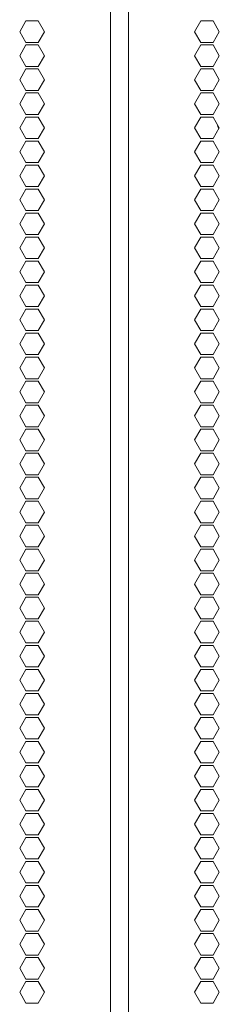
# Model space of a CAD drawing. Units: millimetres. Extents: x 1818 to 9305, y 229 to 6437.
# Drawn here: x 8930 to 8985, y 3914 to 4189 of the extents above; entities that cross this region are included whole.
import ezdxf

# ---------------------------------------------------------------- set-up
doc = ezdxf.new("R2010")
doc.units = ezdxf.units.MM
doc.layers.add('Trimetric', color=7, linetype='Continuous')

msp = doc.modelspace()

# ---------------------------------------------------------------- linework, layer by layer
at = {"layer": 'Trimetric', "color": 223, "linetype": 'Continuous', "lineweight": 18}
for p, q in [((8955.09, 4447.21), (8955.09, 2234.91)), ((8931.48, 4188.26), (8929.75, 4185.26)), ((8934.95, 4188.26), (8931.48, 4188.26)), ((8936.68, 4185.26), (8934.95, 4188.26)), ((8929.75, 4185.26), (8931.48, 4182.26)), ((8934.95, 4182.26), (8936.68, 4185.26)), ((8931.48, 4181.56), (8929.75, 4178.56)), ((8931.48, 4182.26), (8934.95, 4182.26)), ((8934.95, 4181.56), (8931.48, 4181.56)), ((8936.68, 4178.56), (8934.95, 4181.56)), ((8929.75, 4178.56), (8931.48, 4175.56)), ((8934.95, 4175.56), (8936.68, 4178.56)), ((8931.48, 4175.56), (8934.95, 4175.56)), ((8931.48, 4174.86), (8929.75, 4171.86)), ((8934.95, 4174.86), (8931.48, 4174.86)), ((8936.68, 4171.86), (8934.95, 4174.86)), ((8929.75, 4171.86), (8931.48, 4168.86)), ((8934.95, 4168.86), (8936.68, 4171.86)), ((8931.48, 4168.16), (8929.75, 4165.16)), ((8931.48, 4168.86), (8934.95, 4168.86)), ((8934.95, 4168.16), (8931.48, 4168.16)), ((8936.68, 4165.16), (8934.95, 4168.16)), ((8929.75, 4165.16), (8931.48, 4162.16)), ((8934.95, 4162.16), (8936.68, 4165.16)), ((8931.48, 4162.16), (8934.95, 4162.16)), ((8931.48, 4161.46), (8929.75, 4158.46)), ((8934.95, 4161.46), (8931.48, 4161.46)), ((8936.68, 4158.46), (8934.95, 4161.46)), ((8929.75, 4158.46), (8931.48, 4155.46)), ((8934.95, 4155.46), (8936.68, 4158.46)), ((8931.48, 4154.76), (8929.75, 4151.76)), ((8931.48, 4155.46), (8934.95, 4155.46)), ((8934.95, 4154.76), (8931.48, 4154.76)), ((8936.68, 4151.76), (8934.95, 4154.76)), ((8929.75, 4151.76), (8931.48, 4148.76)), ((8934.95, 4148.76), (8936.68, 4151.76)), ((8931.48, 4148.06), (8929.75, 4145.06)), ((8931.48, 4148.76), (8934.95, 4148.76)), ((8934.95, 4148.06), (8931.48, 4148.06)), ((8936.68, 4145.06), (8934.95, 4148.06)), ((8929.75, 4145.06), (8931.48, 4142.06)), ((8934.95, 4142.06), (8936.68, 4145.06)), ((8931.48, 4141.36), (8929.75, 4138.36)), ((8931.48, 4142.06), (8934.95, 4142.06)), ((8934.95, 4141.36), (8931.48, 4141.36)), ((8936.68, 4138.36), (8934.95, 4141.36)), ((8929.75, 4138.36), (8931.48, 4135.36)), ((8934.95, 4135.36), (8936.68, 4138.36)), ((8931.48, 4134.66), (8929.75, 4131.66)), ((8931.48, 4135.36), (8934.95, 4135.36)), ((8934.95, 4134.66), (8931.48, 4134.66)), ((8936.68, 4131.66), (8934.95, 4134.66)), ((8929.75, 4131.66), (8931.48, 4128.66)), ((8934.95, 4128.66), (8936.68, 4131.66)), ((8931.48, 4127.96), (8929.75, 4124.96)), ((8931.48, 4128.66), (8934.95, 4128.66)), ((8934.95, 4127.96), (8931.48, 4127.96)), ((8936.68, 4124.96), (8934.95, 4127.96)), ((8929.75, 4124.96), (8931.48, 4121.96)), ((8934.95, 4121.96), (8936.68, 4124.96)), ((8931.48, 4121.26), (8929.75, 4118.26)), ((8931.48, 4121.96), (8934.95, 4121.96)), ((8934.95, 4121.26), (8931.48, 4121.26)), ((8936.68, 4118.26), (8934.95, 4121.26)), ((8929.75, 4118.26), (8931.48, 4115.26)), ((8934.95, 4115.26), (8936.68, 4118.26)), ((8931.48, 4115.26), (8934.95, 4115.26)), ((8931.48, 4114.56), (8929.75, 4111.56)), ((8934.95, 4114.56), (8931.48, 4114.56)), ((8936.68, 4111.56), (8934.95, 4114.56)), ((8929.75, 4111.56), (8931.48, 4108.56)), ((8934.95, 4108.56), (8936.68, 4111.56)), ((8931.48, 4107.86), (8929.75, 4104.86)), ((8931.48, 4108.56), (8934.95, 4108.56)), ((8934.95, 4107.86), (8931.48, 4107.86)), ((8936.68, 4104.86), (8934.95, 4107.86)), ((8929.75, 4104.86), (8931.48, 4101.86)), ((8934.95, 4101.86), (8936.68, 4104.86)), ((8931.48, 4101.86), (8934.95, 4101.86)), ((8931.48, 4101.16), (8929.75, 4098.16)), ((8934.95, 4101.16), (8931.48, 4101.16)), ((8936.68, 4098.16), (8934.95, 4101.16)), ((8929.75, 4098.16), (8931.48, 4095.16)), ((8934.95, 4095.16), (8936.68, 4098.16)), ((8931.48, 4094.46), (8929.75, 4091.46)), ((8931.48, 4095.16), (8934.95, 4095.16)), ((8934.95, 4094.46), (8931.48, 4094.46)), ((8936.68, 4091.46), (8934.95, 4094.46)), ((8929.75, 4091.46), (8931.48, 4088.46)), ((8934.95, 4088.46), (8936.68, 4091.46)), ((8931.48, 4087.76), (8929.75, 4084.76)), ((8931.48, 4088.46), (8934.95, 4088.46)), ((8934.95, 4087.76), (8931.48, 4087.76)), ((8936.68, 4084.76), (8934.95, 4087.76)), ((8929.75, 4084.76), (8931.48, 4081.76)), ((8934.95, 4081.76), (8936.68, 4084.76)), ((8931.48, 4081.06), (8929.75, 4078.06)), ((8931.48, 4081.76), (8934.95, 4081.76)), ((8934.95, 4081.06), (8931.48, 4081.06)), ((8936.68, 4078.06), (8934.95, 4081.06)), ((8929.75, 4078.06), (8931.48, 4075.06)), ((8934.95, 4075.06), (8936.68, 4078.06)), ((8931.48, 4074.36), (8929.75, 4071.36)), ((8931.48, 4075.06), (8934.95, 4075.06)), ((8934.95, 4074.36), (8931.48, 4074.36)), ((8936.68, 4071.36), (8934.95, 4074.36)), ((8929.75, 4071.36), (8931.48, 4068.36)), ((8934.95, 4068.36), (8936.68, 4071.36)), ((8931.48, 4068.36), (8934.95, 4068.36)), ((8931.48, 4067.66), (8929.75, 4064.66)), ((8934.95, 4067.66), (8931.48, 4067.66)), ((8936.68, 4064.66), (8934.95, 4067.66)), ((8929.75, 4064.66), (8931.48, 4061.66)), ((8934.95, 4061.66), (8936.68, 4064.66)), ((8931.48, 4060.96), (8929.75, 4057.96)), ((8931.48, 4061.66), (8934.95, 4061.66)), ((8934.95, 4060.96), (8931.48, 4060.96)), ((8936.68, 4057.96), (8934.95, 4060.96)), ((8929.75, 4057.96), (8931.48, 4054.96)), ((8934.95, 4054.96), (8936.68, 4057.96)), ((8931.48, 4054.96), (8934.95, 4054.96)), ((8931.48, 4054.26), (8929.75, 4051.26)), ((8934.95, 4054.26), (8931.48, 4054.26)), ((8936.68, 4051.26), (8934.95, 4054.26)), ((8929.75, 4051.26), (8931.48, 4048.26)), ((8934.95, 4048.26), (8936.68, 4051.26)), ((8931.48, 4047.56), (8929.75, 4044.56)), ((8931.48, 4048.26), (8934.95, 4048.26)), ((8934.95, 4047.56), (8931.48, 4047.56)), ((8936.68, 4044.56), (8934.95, 4047.56)), ((8929.75, 4044.56), (8931.48, 4041.56)), ((8934.95, 4041.56), (8936.68, 4044.56)), ((8931.48, 4040.86), (8929.75, 4037.86)), ((8931.48, 4041.56), (8934.95, 4041.56)), ((8934.95, 4040.86), (8931.48, 4040.86)), ((8936.68, 4037.86), (8934.95, 4040.86)), ((8929.75, 4037.86), (8931.48, 4034.86)), ((8934.95, 4034.86), (8936.68, 4037.86)), ((8931.48, 4034.16), (8929.75, 4031.16)), ((8931.48, 4034.86), (8934.95, 4034.86)), ((8934.95, 4034.16), (8931.48, 4034.16)), ((8936.68, 4031.16), (8934.95, 4034.16)), ((8929.75, 4031.16), (8931.48, 4028.16)), ((8934.95, 4028.16), (8936.68, 4031.16)), ((8931.48, 4027.46), (8929.75, 4024.46)), ((8931.48, 4028.16), (8934.95, 4028.16)), ((8934.95, 4027.46), (8931.48, 4027.46)), ((8936.68, 4024.46), (8934.95, 4027.46)), ((8929.75, 4024.46), (8931.48, 4021.46)), ((8934.95, 4021.46), (8936.68, 4024.46)), ((8931.48, 4020.76), (8929.75, 4017.76)), ((8931.48, 4021.46), (8934.95, 4021.46)), ((8934.95, 4020.76), (8931.48, 4020.76)), ((8936.68, 4017.76), (8934.95, 4020.76)), ((8929.75, 4017.76), (8931.48, 4014.76)), ((8934.95, 4014.76), (8936.68, 4017.76)), ((8931.48, 4014.06), (8929.75, 4011.06)), ((8931.48, 4014.76), (8934.95, 4014.76)), ((8934.95, 4014.06), (8931.48, 4014.06)), ((8936.68, 4011.06), (8934.95, 4014.06)), ((8929.75, 4011.06), (8931.48, 4008.06)), ((8934.95, 4008.06), (8936.68, 4011.06)), ((8931.48, 4008.06), (8934.95, 4008.06)), ((8931.48, 4007.36), (8929.75, 4004.36)), ((8934.95, 4007.36), (8931.48, 4007.36)), ((8936.68, 4004.36), (8934.95, 4007.36)), ((8929.75, 4004.36), (8931.48, 4001.36)), ((8934.95, 4001.36), (8936.68, 4004.36)), ((8931.48, 4000.66), (8929.75, 3997.66)), ((8931.48, 4001.36), (8934.95, 4001.36)), ((8934.95, 4000.66), (8931.48, 4000.66)), ((8936.68, 3997.66), (8934.95, 4000.66)), ((8929.75, 3997.66), (8931.48, 3994.66)), ((8934.95, 3994.66), (8936.68, 3997.66)), ((8931.48, 3994.66), (8934.95, 3994.66)), ((8931.48, 3993.96), (8929.75, 3990.96)), ((8934.95, 3993.96), (8931.48, 3993.96)), ((8936.68, 3990.96), (8934.95, 3993.96)), ((8929.75, 3990.96), (8931.48, 3987.96)), ((8934.95, 3987.96), (8936.68, 3990.96)), ((8931.48, 3987.26), (8929.75, 3984.26)), ((8931.48, 3987.96), (8934.95, 3987.96)), ((8934.95, 3987.26), (8931.48, 3987.26)), ((8936.68, 3984.26), (8934.95, 3987.26)), ((8929.75, 3984.26), (8931.48, 3981.26)), ((8934.95, 3981.26), (8936.68, 3984.26)), ((8931.48, 3980.56), (8929.75, 3977.56)), ((8931.48, 3981.26), (8934.95, 3981.26)), ((8934.95, 3980.56), (8931.48, 3980.56)), ((8936.68, 3977.56), (8934.95, 3980.56)), ((8929.75, 3977.56), (8931.48, 3974.56)), ((8934.95, 3974.56), (8936.68, 3977.56)), ((8931.48, 3973.86), (8929.75, 3970.86)), ((8931.48, 3974.56), (8934.95, 3974.56)), ((8934.95, 3973.86), (8931.48, 3973.86)), ((8936.68, 3970.86), (8934.95, 3973.86)), ((8929.75, 3970.86), (8931.48, 3967.86)), ((8934.95, 3967.86), (8936.68, 3970.86)), ((8931.48, 3967.16), (8929.75, 3964.16)), ((8931.48, 3967.86), (8934.95, 3967.86)), ((8934.95, 3967.16), (8931.48, 3967.16)), ((8936.68, 3964.16), (8934.95, 3967.16)), ((8929.75, 3964.16), (8931.48, 3961.16)), ((8934.95, 3961.16), (8936.68, 3964.16)), ((8931.48, 3961.16), (8934.95, 3961.16)), ((8931.48, 3960.46), (8929.75, 3957.46)), ((8934.95, 3960.46), (8931.48, 3960.46)), ((8936.68, 3957.46), (8934.95, 3960.46)), ((8929.75, 3957.46), (8931.48, 3954.46)), ((8934.95, 3954.46), (8936.68, 3957.46)), ((8931.48, 3953.76), (8929.75, 3950.76)), ((8931.48, 3954.46), (8934.95, 3954.46)), ((8934.95, 3953.76), (8931.48, 3953.76)), ((8936.68, 3950.76), (8934.95, 3953.76)), ((8929.75, 3950.76), (8931.48, 3947.76)), ((8934.95, 3947.76), (8936.68, 3950.76)), ((8931.48, 3947.76), (8934.95, 3947.76)), ((8931.48, 3947.06), (8929.75, 3944.06)), ((8934.95, 3947.06), (8931.48, 3947.06)), ((8936.68, 3944.06), (8934.95, 3947.06)), ((8929.75, 3944.06), (8931.48, 3941.06)), ((8934.95, 3941.06), (8936.68, 3944.06)), ((8931.48, 3940.36), (8929.75, 3937.36)), ((8931.48, 3941.06), (8934.95, 3941.06)), ((8934.95, 3940.36), (8931.48, 3940.36)), ((8936.68, 3937.36), (8934.95, 3940.36)), ((8929.75, 3937.36), (8931.48, 3934.36)), ((8934.95, 3934.36), (8936.68, 3937.36)), ((8931.48, 3934.36), (8934.95, 3934.36)), ((8931.48, 3933.66), (8929.75, 3930.66)), ((8934.95, 3933.66), (8931.48, 3933.66)), ((8936.68, 3930.66), (8934.95, 3933.66)), ((8929.75, 3930.66), (8931.48, 3927.66)), ((8934.95, 3927.66), (8936.68, 3930.66)), ((8931.48, 3926.96), (8929.75, 3923.96)), ((8931.48, 3927.66), (8934.95, 3927.66)), ((8934.95, 3926.96), (8931.48, 3926.96)), ((8936.68, 3923.96), (8934.95, 3926.96)), ((8929.75, 3923.96), (8931.48, 3920.96)), ((8934.95, 3920.96), (8936.68, 3923.96)), ((8931.48, 3920.26), (8929.75, 3917.26)), ((8931.48, 3920.96), (8934.95, 3920.96)), ((8934.95, 3920.26), (8931.48, 3920.26)), ((8936.68, 3917.26), (8934.95, 3920.26)), ((8929.75, 3917.26), (8931.48, 3914.26)), ((8934.95, 3914.26), (8936.68, 3917.26)), ((8931.48, 3914.26), (8934.95, 3914.26))]:
    msp.add_line(p, q, dxfattribs=at)
at = {"layer": 'Trimetric', "color": 71, "linetype": 'Continuous', "lineweight": 18}
for p, q in [((8960.14, 2234.91), (8960.14, 4447.21)), ((8980.3, 4188.26), (8978.56, 4185.26)), ((8983.76, 4188.26), (8980.3, 4188.26)), ((8985.49, 4185.26), (8983.76, 4188.26)), ((8978.56, 4185.26), (8980.3, 4182.26)), ((8983.76, 4182.26), (8985.49, 4185.26)), ((8980.3, 4181.56), (8978.56, 4178.56)), ((8980.3, 4182.26), (8983.76, 4182.26)), ((8983.76, 4181.56), (8980.3, 4181.56)), ((8985.49, 4178.56), (8983.76, 4181.56)), ((8978.56, 4178.56), (8980.3, 4175.56)), ((8983.76, 4175.56), (8985.49, 4178.56)), ((8980.3, 4175.56), (8983.76, 4175.56)), ((8980.3, 4174.86), (8978.56, 4171.86)), ((8983.76, 4174.86), (8980.3, 4174.86)), ((8985.49, 4171.86), (8983.76, 4174.86)), ((8978.56, 4171.86), (8980.3, 4168.86)), ((8983.76, 4168.86), (8985.49, 4171.86)), ((8980.3, 4168.16), (8978.56, 4165.16)), ((8980.3, 4168.86), (8983.76, 4168.86)), ((8983.76, 4168.16), (8980.3, 4168.16)), ((8985.49, 4165.16), (8983.76, 4168.16)), ((8978.56, 4165.16), (8980.3, 4162.16)), ((8983.76, 4162.16), (8985.49, 4165.16)), ((8980.3, 4162.16), (8983.76, 4162.16)), ((8980.3, 4161.46), (8978.56, 4158.46)), ((8983.76, 4161.46), (8980.3, 4161.46)), ((8985.49, 4158.46), (8983.76, 4161.46)), ((8978.56, 4158.46), (8980.3, 4155.46)), ((8983.76, 4155.46), (8985.49, 4158.46)), ((8980.3, 4154.76), (8978.56, 4151.76)), ((8980.3, 4155.46), (8983.76, 4155.46)), ((8983.76, 4154.76), (8980.3, 4154.76)), ((8985.49, 4151.76), (8983.76, 4154.76)), ((8978.56, 4151.76), (8980.3, 4148.76)), ((8983.76, 4148.76), (8985.49, 4151.76)), ((8980.3, 4148.06), (8978.56, 4145.06)), ((8980.3, 4148.76), (8983.76, 4148.76)), ((8983.76, 4148.06), (8980.3, 4148.06)), ((8985.49, 4145.06), (8983.76, 4148.06)), ((8978.56, 4145.06), (8980.3, 4142.06)), ((8983.76, 4142.06), (8985.49, 4145.06)), ((8980.3, 4141.36), (8978.56, 4138.36)), ((8980.3, 4142.06), (8983.76, 4142.06)), ((8983.76, 4141.36), (8980.3, 4141.36)), ((8985.49, 4138.36), (8983.76, 4141.36)), ((8978.56, 4138.36), (8980.3, 4135.36)), ((8983.76, 4135.36), (8985.49, 4138.36)), ((8980.3, 4134.66), (8978.56, 4131.66)), ((8980.3, 4135.36), (8983.76, 4135.36)), ((8983.76, 4134.66), (8980.3, 4134.66)), ((8985.49, 4131.66), (8983.76, 4134.66)), ((8978.56, 4131.66), (8980.3, 4128.66)), ((8983.76, 4128.66), (8985.49, 4131.66)), ((8980.3, 4127.96), (8978.56, 4124.96)), ((8980.3, 4128.66), (8983.76, 4128.66)), ((8983.76, 4127.96), (8980.3, 4127.96)), ((8985.49, 4124.96), (8983.76, 4127.96)), ((8978.56, 4124.96), (8980.3, 4121.96)), ((8983.76, 4121.96), (8985.49, 4124.96)), ((8980.3, 4121.26), (8978.56, 4118.26)), ((8980.3, 4121.96), (8983.76, 4121.96)), ((8983.76, 4121.26), (8980.3, 4121.26)), ((8985.49, 4118.26), (8983.76, 4121.26)), ((8978.56, 4118.26), (8980.3, 4115.26)), ((8983.76, 4115.26), (8985.49, 4118.26)), ((8980.3, 4115.26), (8983.76, 4115.26)), ((8980.3, 4114.56), (8978.56, 4111.56)), ((8983.76, 4114.56), (8980.3, 4114.56)), ((8985.49, 4111.56), (8983.76, 4114.56)), ((8978.56, 4111.56), (8980.3, 4108.56)), ((8983.76, 4108.56), (8985.49, 4111.56)), ((8980.3, 4107.86), (8978.56, 4104.86)), ((8980.3, 4108.56), (8983.76, 4108.56)), ((8983.76, 4107.86), (8980.3, 4107.86)), ((8985.49, 4104.86), (8983.76, 4107.86)), ((8978.56, 4104.86), (8980.3, 4101.86)), ((8983.76, 4101.86), (8985.49, 4104.86)), ((8980.3, 4101.86), (8983.76, 4101.86)), ((8980.3, 4101.16), (8978.56, 4098.16)), ((8983.76, 4101.16), (8980.3, 4101.16)), ((8985.49, 4098.16), (8983.76, 4101.16)), ((8978.56, 4098.16), (8980.3, 4095.16)), ((8983.76, 4095.16), (8985.49, 4098.16)), ((8980.3, 4094.46), (8978.56, 4091.46)), ((8980.3, 4095.16), (8983.76, 4095.16)), ((8983.76, 4094.46), (8980.3, 4094.46)), ((8985.49, 4091.46), (8983.76, 4094.46)), ((8978.56, 4091.46), (8980.3, 4088.46)), ((8983.76, 4088.46), (8985.49, 4091.46)), ((8980.3, 4087.76), (8978.56, 4084.76)), ((8980.3, 4088.46), (8983.76, 4088.46)), ((8983.76, 4087.76), (8980.3, 4087.76)), ((8985.49, 4084.76), (8983.76, 4087.76)), ((8978.56, 4084.76), (8980.3, 4081.76)), ((8983.76, 4081.76), (8985.49, 4084.76)), ((8980.3, 4081.06), (8978.56, 4078.06)), ((8980.3, 4081.76), (8983.76, 4081.76)), ((8983.76, 4081.06), (8980.3, 4081.06)), ((8985.49, 4078.06), (8983.76, 4081.06)), ((8978.56, 4078.06), (8980.3, 4075.06)), ((8983.76, 4075.06), (8985.49, 4078.06)), ((8980.3, 4074.36), (8978.56, 4071.36)), ((8980.3, 4075.06), (8983.76, 4075.06)), ((8983.76, 4074.36), (8980.3, 4074.36)), ((8985.49, 4071.36), (8983.76, 4074.36)), ((8978.56, 4071.36), (8980.3, 4068.36)), ((8983.76, 4068.36), (8985.49, 4071.36)), ((8980.3, 4068.36), (8983.76, 4068.36)), ((8980.3, 4067.66), (8978.56, 4064.66)), ((8983.76, 4067.66), (8980.3, 4067.66)), ((8985.49, 4064.66), (8983.76, 4067.66)), ((8978.56, 4064.66), (8980.3, 4061.66)), ((8983.76, 4061.66), (8985.49, 4064.66)), ((8980.3, 4060.96), (8978.56, 4057.96)), ((8980.3, 4061.66), (8983.76, 4061.66)), ((8983.76, 4060.96), (8980.3, 4060.96)), ((8985.49, 4057.96), (8983.76, 4060.96)), ((8978.56, 4057.96), (8980.3, 4054.96)), ((8983.76, 4054.96), (8985.49, 4057.96)), ((8980.3, 4054.96), (8983.76, 4054.96)), ((8980.3, 4054.26), (8978.56, 4051.26)), ((8983.76, 4054.26), (8980.3, 4054.26)), ((8985.49, 4051.26), (8983.76, 4054.26)), ((8978.56, 4051.26), (8980.3, 4048.26)), ((8983.76, 4048.26), (8985.49, 4051.26)), ((8980.3, 4047.56), (8978.56, 4044.56)), ((8980.3, 4048.26), (8983.76, 4048.26)), ((8983.76, 4047.56), (8980.3, 4047.56)), ((8985.49, 4044.56), (8983.76, 4047.56)), ((8978.56, 4044.56), (8980.3, 4041.56)), ((8983.76, 4041.56), (8985.49, 4044.56)), ((8980.3, 4040.86), (8978.56, 4037.86)), ((8980.3, 4041.56), (8983.76, 4041.56)), ((8983.76, 4040.86), (8980.3, 4040.86)), ((8985.49, 4037.86), (8983.76, 4040.86)), ((8978.56, 4037.86), (8980.3, 4034.86)), ((8983.76, 4034.86), (8985.49, 4037.86)), ((8980.3, 4034.16), (8978.56, 4031.16)), ((8980.3, 4034.86), (8983.76, 4034.86)), ((8983.76, 4034.16), (8980.3, 4034.16)), ((8985.49, 4031.16), (8983.76, 4034.16)), ((8978.56, 4031.16), (8980.3, 4028.16)), ((8983.76, 4028.16), (8985.49, 4031.16)), ((8980.3, 4027.46), (8978.56, 4024.46)), ((8980.3, 4028.16), (8983.76, 4028.16)), ((8983.76, 4027.46), (8980.3, 4027.46)), ((8985.49, 4024.46), (8983.76, 4027.46)), ((8978.56, 4024.46), (8980.3, 4021.46)), ((8983.76, 4021.46), (8985.49, 4024.46)), ((8980.3, 4020.76), (8978.56, 4017.76)), ((8980.3, 4021.46), (8983.76, 4021.46)), ((8983.76, 4020.76), (8980.3, 4020.76)), ((8985.49, 4017.76), (8983.76, 4020.76)), ((8978.56, 4017.76), (8980.3, 4014.76)), ((8983.76, 4014.76), (8985.49, 4017.76)), ((8980.3, 4014.06), (8978.56, 4011.06)), ((8980.3, 4014.76), (8983.76, 4014.76)), ((8983.76, 4014.06), (8980.3, 4014.06)), ((8985.49, 4011.06), (8983.76, 4014.06)), ((8978.56, 4011.06), (8980.3, 4008.06)), ((8983.76, 4008.06), (8985.49, 4011.06)), ((8980.3, 4008.06), (8983.76, 4008.06)), ((8980.3, 4007.36), (8978.56, 4004.36)), ((8983.76, 4007.36), (8980.3, 4007.36)), ((8985.49, 4004.36), (8983.76, 4007.36)), ((8978.56, 4004.36), (8980.3, 4001.36)), ((8983.76, 4001.36), (8985.49, 4004.36)), ((8980.3, 4000.66), (8978.56, 3997.66)), ((8980.3, 4001.36), (8983.76, 4001.36)), ((8983.76, 4000.66), (8980.3, 4000.66)), ((8985.49, 3997.66), (8983.76, 4000.66)), ((8978.56, 3997.66), (8980.3, 3994.66)), ((8983.76, 3994.66), (8985.49, 3997.66)), ((8980.3, 3994.66), (8983.76, 3994.66)), ((8980.3, 3993.96), (8978.56, 3990.96)), ((8983.76, 3993.96), (8980.3, 3993.96)), ((8985.49, 3990.96), (8983.76, 3993.96)), ((8978.56, 3990.96), (8980.3, 3987.96)), ((8983.76, 3987.96), (8985.49, 3990.96)), ((8980.3, 3987.26), (8978.56, 3984.26)), ((8980.3, 3987.96), (8983.76, 3987.96)), ((8983.76, 3987.26), (8980.3, 3987.26)), ((8985.49, 3984.26), (8983.76, 3987.26)), ((8978.56, 3984.26), (8980.3, 3981.26)), ((8983.76, 3981.26), (8985.49, 3984.26)), ((8980.3, 3980.56), (8978.56, 3977.56)), ((8980.3, 3981.26), (8983.76, 3981.26)), ((8983.76, 3980.56), (8980.3, 3980.56)), ((8985.49, 3977.56), (8983.76, 3980.56)), ((8978.56, 3977.56), (8980.3, 3974.56)), ((8983.76, 3974.56), (8985.49, 3977.56)), ((8980.3, 3973.86), (8978.56, 3970.86)), ((8980.3, 3974.56), (8983.76, 3974.56)), ((8983.76, 3973.86), (8980.3, 3973.86)), ((8985.49, 3970.86), (8983.76, 3973.86)), ((8978.56, 3970.86), (8980.3, 3967.86)), ((8983.76, 3967.86), (8985.49, 3970.86)), ((8980.3, 3967.16), (8978.56, 3964.16)), ((8980.3, 3967.86), (8983.76, 3967.86)), ((8983.76, 3967.16), (8980.3, 3967.16)), ((8985.49, 3964.16), (8983.76, 3967.16)), ((8978.56, 3964.16), (8980.3, 3961.16)), ((8983.76, 3961.16), (8985.49, 3964.16)), ((8980.3, 3961.16), (8983.76, 3961.16)), ((8980.3, 3960.46), (8978.56, 3957.46)), ((8983.76, 3960.46), (8980.3, 3960.46)), ((8985.49, 3957.46), (8983.76, 3960.46)), ((8978.56, 3957.46), (8980.3, 3954.46)), ((8983.76, 3954.46), (8985.49, 3957.46)), ((8980.3, 3953.76), (8978.56, 3950.76)), ((8980.3, 3954.46), (8983.76, 3954.46)), ((8983.76, 3953.76), (8980.3, 3953.76)), ((8985.49, 3950.76), (8983.76, 3953.76)), ((8978.56, 3950.76), (8980.3, 3947.76)), ((8983.76, 3947.76), (8985.49, 3950.76)), ((8980.3, 3947.76), (8983.76, 3947.76)), ((8980.3, 3947.06), (8978.56, 3944.06)), ((8983.76, 3947.06), (8980.3, 3947.06)), ((8985.49, 3944.06), (8983.76, 3947.06)), ((8978.56, 3944.06), (8980.3, 3941.06)), ((8983.76, 3941.06), (8985.49, 3944.06)), ((8980.3, 3940.36), (8978.56, 3937.36)), ((8980.3, 3941.06), (8983.76, 3941.06)), ((8983.76, 3940.36), (8980.3, 3940.36)), ((8985.49, 3937.36), (8983.76, 3940.36)), ((8978.56, 3937.36), (8980.3, 3934.36)), ((8983.76, 3934.36), (8985.49, 3937.36)), ((8980.3, 3934.36), (8983.76, 3934.36)), ((8980.3, 3933.66), (8978.56, 3930.66)), ((8983.76, 3933.66), (8980.3, 3933.66)), ((8985.49, 3930.66), (8983.76, 3933.66)), ((8978.56, 3930.66), (8980.3, 3927.66)), ((8983.76, 3927.66), (8985.49, 3930.66)), ((8980.3, 3926.96), (8978.56, 3923.96)), ((8980.3, 3927.66), (8983.76, 3927.66)), ((8983.76, 3926.96), (8980.3, 3926.96)), ((8985.49, 3923.96), (8983.76, 3926.96)), ((8978.56, 3923.96), (8980.3, 3920.96)), ((8983.76, 3920.96), (8985.49, 3923.96)), ((8980.3, 3920.26), (8978.56, 3917.26)), ((8980.3, 3920.96), (8983.76, 3920.96)), ((8983.76, 3920.26), (8980.3, 3920.26)), ((8985.49, 3917.26), (8983.76, 3920.26)), ((8978.56, 3917.26), (8980.3, 3914.26)), ((8983.76, 3914.26), (8985.49, 3917.26)), ((8980.3, 3914.26), (8983.76, 3914.26))]:
    msp.add_line(p, q, dxfattribs=at)
at = {"layer": 'Trimetric', "color": 252, "linetype": 'Continuous', "lineweight": 18}
msp.add_arc((8990.33, 4160.66), 5.56, 192.195, 206.2125, dxfattribs=at)

doc.saveas('drawing.dxf')
